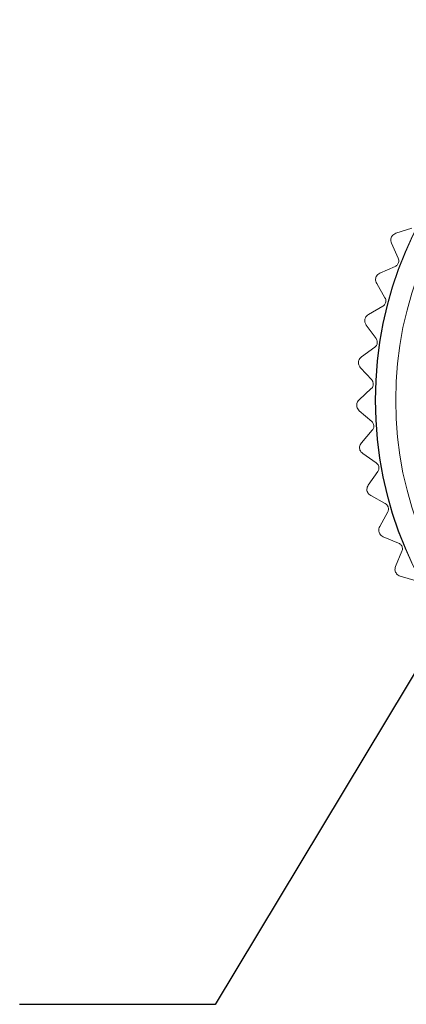
# Model space of a CAD drawing. Units: inches. Extents: x 0.4 to 16.6, y 0.2 to 10.8.
# Drawn here: x 2.4 to 2.9, y 4.6 to 5.9 of the extents above; entities that cross this region are included whole.
import ezdxf

# ---------------------------------------------------------------- set-up
doc = ezdxf.new("R2010")
doc.units = ezdxf.units.IN
doc.header["$MEASUREMENT"] = 0
doc.dimstyles.new('SLDDIMSTYLE3', dxfattribs={"dimtxt": 0.18, "dimasz": 0.052, "dimexe": 0, "dimexo": 0.0625, "dimgap": 0, "dimtad": 0, "dimtih": 1, "dimtoh": 1, "dimdec": 0, "dimrnd": 1e-09, "dimzin": 0, "dimdsep": 46, "dimtxsty": 'Standard', "dimblk1": 'DOT', "dimblk2": 'DOT', "dimsah": 1, "dimcen": 0.09, "dimadec": 0, "dimazin": 0, "dimtfac": 0.052, "dimtdec": 0, "dimtofl": 0, "dimtmove": 0, "dimatfit": 3, "dimldrblk": 'DOT', "dimfxl": 0, "dimfrac": 2, "dimtolj": 1, "dimtzin": 0, "dimarcsym": 0})

# ---------------------------------------------------------------- blocks, each defined once
blk = doc.blocks.new('_DOT')
at = {"color": 0, "linetype": 'ByBlock', "lineweight": -2}
blk.add_line((-0.5, 0), (-1, 0), dxfattribs=at)
at = {"color": 0, "linetype": 'ByBlock', "const_width": 0.5}
blk.add_lwpolyline([(-0.25, 0, 1), (0.25, 0, 1)], format="xyb", close=True, dxfattribs=at)

msp = doc.modelspace()

# ---------------------------------------------------------------- linework, layer by layer
at = {"color": 7, "linetype": 'Continuous', "lineweight": 15}
for p, q in [((2.9076, 5.6126), (2.8874, 5.6061)), ((2.8818, 5.5935), (2.8904, 5.5742)), ((2.8864, 5.5638), (2.867, 5.5551)), ((2.8628, 5.542), (2.8734, 5.5237)), ((2.8706, 5.513), (2.8523, 5.5023)), ((2.8495, 5.4888), (2.8621, 5.4717)), ((2.8604, 5.4607), (2.8433, 5.4481)), ((2.8421, 5.4344), (2.8564, 5.4188)), ((2.8559, 5.4077), (2.8403, 5.3933)), ((2.8405, 5.3795), (2.8565, 5.3656)), ((2.8572, 5.3545), (2.8432, 5.3385)), ((2.8449, 5.3249), (2.8623, 5.3127)), ((2.8642, 5.3018), (2.8521, 5.2844)), ((2.8552, 5.271), (2.8738, 5.2608)), ((2.8769, 5.2501), (2.8667, 5.2315)), ((2.8713, 5.2185), (2.8908, 5.2104)), ((2.8951, 5.2001), (2.887, 5.1805)), ((2.8929, 5.1681), (2.9132, 5.1621))]:
    msp.add_line(p, q, dxfattribs=at)
for radius in [0.4862, 0.4858, 0.46]:
    msp.add_circle((3.3471, 5.3929), radius, dxfattribs=at)
for points, knots in [([(2.8818, 5.6015), (2.8815, 5.6007), (2.8809, 5.599), (2.8808, 5.5961), (2.8814, 5.5945), (2.8818, 5.5935)], [0, 0, 0, 0, 0.292976, 0.584627, 1, 1, 1, 1]), ([(2.8874, 5.6061), (2.8864, 5.6057), (2.8848, 5.605), (2.8829, 5.6033), (2.8821, 5.602), (2.8818, 5.6015)], [0, 0, 0, 0, 0.4398383, 0.7848458, 1, 1, 1, 1]), ([(2.8904, 5.5742), (2.8906, 5.5734), (2.8911, 5.5722), (2.8911, 5.5699), (2.8905, 5.5678), (2.8895, 5.5661), (2.8881, 5.5647), (2.887, 5.5641), (2.8864, 5.5638)], [0, 0, 0, 0, 0.20309, 0.364964, 0.527822, 0.669475, 0.814323, 1, 1, 1, 1]), ([(2.8619, 5.55), (2.8617, 5.5491), (2.8613, 5.5474), (2.8616, 5.5445), (2.8624, 5.5429), (2.8628, 5.542)], [0, 0, 0, 0, 0.292976, 0.584627, 1, 1, 1, 1]), ([(2.867, 5.5551), (2.8661, 5.5547), (2.8646, 5.5538), (2.8629, 5.5519), (2.8622, 5.5505), (2.8619, 5.55)], [0, 0, 0, 0, 0.439838, 0.784846, 1, 1, 1, 1]), ([(2.8734, 5.5237), (2.8738, 5.523), (2.8744, 5.5218), (2.8746, 5.5195), (2.8743, 5.5174), (2.8734, 5.5156), (2.8722, 5.514), (2.8712, 5.5133), (2.8706, 5.513)], [0, 0, 0, 0, 0.20309, 0.364964, 0.527822, 0.669475, 0.814323, 1, 1, 1, 1]), ([(2.8523, 5.5023), (2.8515, 5.5017), (2.85, 5.5007), (2.8485, 5.4986), (2.848, 5.4972), (2.8478, 5.4966)], [0, 0, 0, 0, 0.439838, 0.784846, 1, 1, 1, 1]), ([(2.8478, 5.4966), (2.8477, 5.4957), (2.8475, 5.494), (2.848, 5.4912), (2.849, 5.4897), (2.8495, 5.4888)], [0, 0, 0, 0, 0.292976, 0.584627, 1, 1, 1, 1]), ([(2.8621, 5.4717), (2.8625, 5.4711), (2.8632, 5.4699), (2.8637, 5.4677), (2.8636, 5.4656), (2.8629, 5.4637), (2.8619, 5.462), (2.8609, 5.4612), (2.8604, 5.4607)], [0, 0, 0, 0, 0.2030903, 0.3649644, 0.5278218, 0.6694748, 0.814323, 1, 1, 1, 1]), ([(2.8433, 5.4481), (2.8426, 5.4475), (2.8413, 5.4463), (2.84, 5.444), (2.8396, 5.4426), (2.8395, 5.442)], [0, 0, 0, 0, 0.439838, 0.784846, 1, 1, 1, 1]), ([(2.8395, 5.442), (2.8395, 5.4411), (2.8395, 5.4394), (2.8403, 5.4366), (2.8414, 5.4352), (2.8421, 5.4344)], [0, 0, 0, 0, 0.292976, 0.584627, 1, 1, 1, 1]), ([(2.8564, 5.4188), (2.8569, 5.4182), (2.8577, 5.4172), (2.8584, 5.415), (2.8585, 5.4129), (2.8581, 5.4109), (2.8572, 5.4091), (2.8564, 5.4082), (2.8559, 5.4077)], [0, 0, 0, 0, 0.20309, 0.364964, 0.527822, 0.669475, 0.814323, 1, 1, 1, 1]), ([(2.8403, 5.3933), (2.8396, 5.3926), (2.8384, 5.3913), (2.8374, 5.3889), (2.8372, 5.3874), (2.8372, 5.3868)], [0, 0, 0, 0, 0.4398383, 0.7848458, 1, 1, 1, 1]), ([(2.8372, 5.3868), (2.8372, 5.386), (2.8374, 5.3842), (2.8386, 5.3816), (2.8398, 5.3803), (2.8405, 5.3795)], [0, 0, 0, 0, 0.292976, 0.584627, 1, 1, 1, 1]), ([(2.8565, 5.3656), (2.857, 5.3651), (2.8579, 5.3641), (2.8589, 5.362), (2.8592, 5.3599), (2.859, 5.3579), (2.8584, 5.356), (2.8576, 5.3551), (2.8572, 5.3545)], [0, 0, 0, 0, 0.20309, 0.364964, 0.527822, 0.669475, 0.814323, 1, 1, 1, 1]), ([(2.8432, 5.3385), (2.8426, 5.3377), (2.8416, 5.3363), (2.8409, 5.3338), (2.8408, 5.3323), (2.8408, 5.3317)], [0, 0, 0, 0, 0.4398383, 0.7848458, 1, 1, 1, 1]), ([(2.8408, 5.3317), (2.841, 5.3309), (2.8413, 5.3291), (2.8428, 5.3267), (2.8441, 5.3255), (2.8449, 5.3249)], [0, 0, 0, 0, 0.2929757, 0.584627, 1, 1, 1, 1]), ([(2.8623, 5.3127), (2.8629, 5.3122), (2.8639, 5.3114), (2.8651, 5.3094), (2.8657, 5.3074), (2.8657, 5.3054), (2.8652, 5.3034), (2.8646, 5.3024), (2.8642, 5.3018)], [0, 0, 0, 0, 0.20309, 0.364964, 0.527822, 0.669475, 0.814323, 1, 1, 1, 1]), ([(2.8521, 5.2844), (2.8516, 5.2835), (2.8507, 5.282), (2.8502, 5.2794), (2.8503, 5.2779), (2.8504, 5.2774)], [0, 0, 0, 0, 0.439838, 0.784846, 1, 1, 1, 1]), ([(2.8504, 5.2774), (2.8507, 5.2765), (2.8512, 5.2748), (2.8529, 5.2725), (2.8544, 5.2715), (2.8552, 5.271)], [0, 0, 0, 0, 0.2929757, 0.584627, 1, 1, 1, 1]), ([(2.8738, 5.2608), (2.8744, 5.2604), (2.8756, 5.2596), (2.8769, 5.2578), (2.8777, 5.2558), (2.8779, 5.2538), (2.8777, 5.2518), (2.8772, 5.2507), (2.8769, 5.2501)], [0, 0, 0, 0, 0.20309, 0.364964, 0.527822, 0.669475, 0.814323, 1, 1, 1, 1]), ([(2.8667, 5.2315), (2.8663, 5.2306), (2.8656, 5.229), (2.8654, 5.2264), (2.8657, 5.2249), (2.8658, 5.2243)], [0, 0, 0, 0, 0.439838, 0.784846, 1, 1, 1, 1]), ([(2.8658, 5.2243), (2.8661, 5.2235), (2.8669, 5.2219), (2.8688, 5.2198), (2.8704, 5.219), (2.8713, 5.2185)], [0, 0, 0, 0, 0.292976, 0.584627, 1, 1, 1, 1]), ([(2.8908, 5.2104), (2.8915, 5.21), (2.8927, 5.2094), (2.8943, 5.2077), (2.8953, 5.2059), (2.8957, 5.2039), (2.8957, 5.2019), (2.8953, 5.2007), (2.8951, 5.2001)], [0, 0, 0, 0, 0.2030903, 0.3649644, 0.5278218, 0.6694748, 0.814323, 1, 1, 1, 1]), ([(2.887, 5.1805), (2.8867, 5.1795), (2.8861, 5.1779), (2.8862, 5.1753), (2.8867, 5.1738), (2.8868, 5.1733)], [0, 0, 0, 0, 0.4398383, 0.7848458, 1, 1, 1, 1]), ([(2.8868, 5.1733), (2.8873, 5.1725), (2.8882, 5.171), (2.8903, 5.1691), (2.892, 5.1684), (2.8929, 5.1681)], [0, 0, 0, 0, 0.2929757, 0.584627, 1, 1, 1, 1])]:
    msp.add_open_spline(points, degree=3, knots=knots, dxfattribs=at)

# ---------------------------------------------------------------- leaders
at = {"color": 7, "linetype": 'Continuous', "lineweight": 0}
msp.add_leader([(2.9978, 5.1879), (2.6562, 4.621), (2.4062, 4.621)], dimstyle='SLDDIMSTYLE3', dxfattribs=at)

doc.saveas('drawing.dxf')
